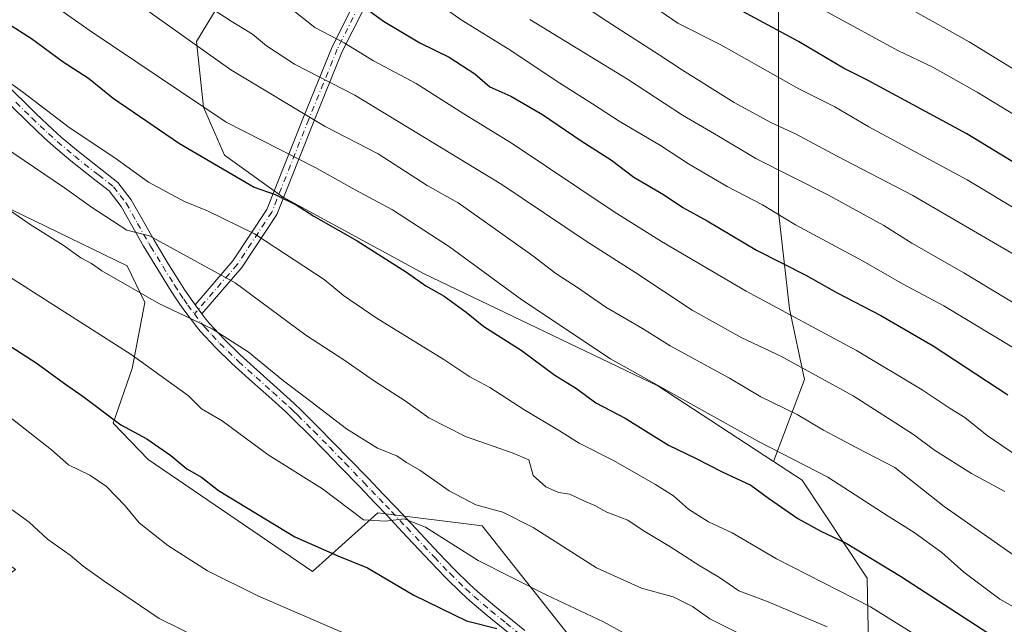
# Model space of a CAD drawing. Units: metres. Extents: x 627830 to 631283, y 4734243 to 4736620.
# Drawn here: x 628279 to 628498, y 4735431 to 4735565 of the extents above; entities that cross this region are included whole.
import ezdxf

# ---------------------------------------------------------------- set-up
doc = ezdxf.new("R2010")
doc.units = ezdxf.units.M
doc.header["$MEASUREMENT"] = 0
doc.linetypes.add('DGN Style 4', pattern=[2.6384748266838614, 1.318413404963828, -0.6592067024819142, 0.001648016756204785, -0.6592067024819142])
for name, color, linetype, lineweight in [('Arbolado forestal CxS', 92, 'Continuous', 0), ('Camino Cxs', 7, 'Continuous', 0), ('Camino eje', 30, 'DGN Style 4', 13), ('Curva de nivel maestra', 30, 'Continuous', 30), ('Curva de nivel normal', 30, 'Continuous', 0), ('Matorral CxS', 135, 'Continuous', 0), ('Pastizal CxS', 92, 'Continuous', 0)]:
    doc.layers.add(name, color=color, linetype=linetype, lineweight=lineweight)

# ---------------------------------------------------------------- blocks, each defined once
blk = doc.blocks.new('*U13')
at = {"layer": 'Camino Cxs', "color": 7, "linetype": 'Continuous', "lineweight": 0}
for points in [[(628390.1101000002, 4735427.050100001, 599.8714000000036), (628383.3901000004, 4735432.4801, 601.2070999999996), (628379.5601000005, 4735435.7501, 601.8868999999977), (628377.7301000003, 4735437.4101, 602.1272999999928), (628374.1501000002, 4735440.920100001, 603.1205000000045), (628370.6901000004, 4735444.520099999, 603.5187000000005), (628364.5301000001, 4735451.110099999, 605.8769999999931), (628361.1501000002, 4735454.700099999, 608.7001000000018), (628358.4200999998, 4735457.5601, 609.846000000005), (628354.9801000003, 4735461.1601, 610.5570000000008), (628350.8101000005, 4735465.4901, 612.2210999999952), (628347.3400999998, 4735469.0601, 614.4339999999938), (628343.8400999998, 4735472.590100001, 614.2896999999939), (628340.3201000001, 4735476.090100001, 614.9084000000003), (628338.5000999998, 4735477.850099999, 614.7182999999932), (628334.8400999998, 4735481.170100001, 615.2940999999992), (628331.0900999998, 4735484.4901, 615.7265999999945), (628327.3601000002, 4735487.870100001, 616.1600000000036), (628326.6101000002, 4735488.5701, 616.7087999999932), (628323.0000999998, 4735492.0601, 616.6928999999947), (628319.5601000005, 4735495.7501, 615.3065999999963), (628318.7200999996, 4735496.7501, 614.1863000000012), (628315.7100999998, 4735500.790100001, 614.681700000001), (628313.9401000004, 4735503.370100001, 616.5029999999971), (628312.7401000002, 4735505.2601, 616.9732999999978), (628310.1101000002, 4735509.4801, 618.1980999999942), (628307.5201000003, 4735513.720100001, 618.0182999999961), (628306.9700999996, 4735514.6501, 618.534599999999), (628301.9600999998, 4735523.5001, 621.054999999993), (628299.3300999999, 4735526.950099999, 621.2859999999928), (628296.0800999999, 4735529.460100001, 621.4480999999942), (628290.7801000001, 4735533.6601, 621.2544999999955), (628286.8800999997, 4735536.9301, 622.1263999999937), (628284.8601000002, 4735538.7501, 622.8310000000056), (628281.1801000005, 4735542.2301, 622.8555000000051), (628274.0401, 4735549.2601, 622.7339000000065)], [(628275.9200999998, 4735551.1501, 624.2247000000061), (628283.0401, 4735544.1501, 623.8111999999965), (628286.6700999998, 4735540.710100001, 623.6368999999977), (628288.6401000004, 4735538.940099999, 622.7532999999967), (628292.4700999996, 4735535.7301, 621.2458000000044), (628297.7301000003, 4735531.5601, 622.0752000000066), (628301.2401000002, 4735528.850099999, 622.6690999999992), (628304.1901000004, 4735524.970100001, 622.3197999999975), (628309.2801000001, 4735515.9901, 620.556500000006), (628309.8101000005, 4735515.100099999, 620.4516000000004), (628312.3800999997, 4735510.880100001, 619.6502999999939), (628315.0000999998, 4735506.6801, 618.0488000000041), (628316.1700999998, 4735504.840100001, 617.1652999999933), (628317.8800999997, 4735502.340100001, 615.0372000000061), (628318.4031999996, 4735501.636600001, 614.9529999999941), (628319.9062999999, 4735499.615300001, 615.6352999999945), (628320.8101000005, 4735498.4001, 616.7054000000062), (628321.5601000005, 4735497.520099999, 617.9223999999958), (628324.9001000002, 4735493.9301, 618.9499000000069), (628328.4600999998, 4735490.5001, 618.7624999999971), (628329.1700999998, 4735489.8301, 618.3562999999995), (628332.8701, 4735486.4801, 617.0335999999952), (628336.6201, 4735483.1601, 616.6640000000043), (628340.3201000001, 4735479.800100001, 616.8617999999988), (628342.1901000004, 4735478.0001, 616.1658000000025), (628345.7301000003, 4735474.4801, 616.0078999999969), (628349.2500999998, 4735470.9301, 615.1217999999935), (628352.7301000003, 4735467.350099999, 612.7244000000064), (628356.9101, 4735463.0101, 611.5399999999936), (628360.3601000002, 4735459.4101, 611.642200000002), (628363.0900999998, 4735456.540100001, 610.2851999999984), (628366.4801000003, 4735452.940099999, 607.2510000000038), (628372.6300999997, 4735446.360099999, 604.4109999999928), (628376.0500999996, 4735442.800100001, 603.9348000000027), (628379.5701000001, 4735439.350099999, 603.1863000000012), (628381.3300999999, 4735437.7501, 602.7476000000024), (628385.1001000004, 4735434.530099999, 602.6775000000052), (628391.7801000001, 4735429.140100001, 601.1042000000016)]]:
    blk.add_polyline3d(points, dxfattribs=at)

msp = doc.modelspace()

# ---------------------------------------------------------------- linework, layer by layer
at = {"layer": 'Arbolado forestal CxS', "color": 92, "linetype": 'Continuous', "lineweight": 0}
for points in [[(628409.9064999997, 4735417.524700001, 599.7164000000049), (628382.3151000004, 4735452.4001, 608.661500000002), (628359.0802999996, 4735455.306299999, 606.1245000000055), (628344.5579000004, 4735442.228499999, 598.898000000001), (628307.9914999995, 4735467.2017, 599.2461000000039), (628300.1967000002, 4735475.294700001, 600.1325999999972), (628304.3888999998, 4735487.453700001, 604.6855999999971), (628307.2581000002, 4735502.125700001, 610.6294000000053), (628303.2742999997, 4735510.299699999, 612.6125999999931), (628269.7717000004, 4735526.507900001, 610.5141000000004), (628234.9193000002, 4735552.6643, 609.5801999999967), (628189.9018999999, 4735580.273700001, 604.360799999995), (628143.4321, 4735602.0701, 602.8368000000046), (628111.4836999997, 4735622.4145, 600.7874000000012), (628091.6224999997, 4735634.339500001, 599.1858000000066), (628089.7018999998, 4735635.492699999, 599.0497000000032), (628055.4879000002, 4735608.004699999, 582.3931000000011), (627983.1385000005, 4735663.385700001, 582.8703999999998)], [(628434.4874999998, 4735646.6929, 708.1392999999953), (628430.0122999996, 4735640.726299999, 705.7912999999971), (628431.6684999998, 4735620.016899999, 697.8653000000049), (628445.7505000001, 4735599.307499999, 692.4992000000057), (628448.2351000002, 4735574.456499999, 681.9354000000021), (628448.2345000004, 4735547.120300001, 668.7887999999948), (628448.2339000005, 4735522.269300001, 656.4204000000027), (628450.7185000004, 4735500.7315, 646.5467000000062), (628454.0317000002, 4735484.992699999, 639.9032000000007), (628447.1409, 4735466.7183, 629.8162000000011)], [(628278.4741000002, 4735637.818700001, 656.4995999999956), (628298.1031, 4735636.784299999, 662.2366000000038), (628311.5329, 4735624.3873, 661.9409000000014), (628315.6646999996, 4735615.089299999, 659.5258999999933), (628318.7644999997, 4735599.5933, 653.888300000006), (628317.7311000006, 4735582.030300001, 646.0467000000062), (628323.5657000003, 4735568.1503, 641.5250999999989), (628318.7487000005, 4735560.179300001, 636.607600000003), (628320.3251, 4735545.602299999, 630.8469999999943), (628324.9978999998, 4735534.9013, 627.434500000003), (628337.8997, 4735525.647299999, 626.2621000000072), (628369.3954999996, 4735508.527899999, 626.7033999999985), (628421.3869000003, 4735483.5875, 631.1119000000035), (628447.1409, 4735466.7183, 629.8162000000011), (628453.4735000003, 4735462.5703, 629.5905999999959), (628467.9951, 4735440.7741, 623.7994000000035), (628468.8010999998, 4735399.349099999, 606.4858999999997)], [(628278.4741000002, 4735637.818700001, 656.4995999999956), (628298.1031, 4735636.784299999, 662.2366000000038), (628311.5329, 4735624.3873, 661.9409000000014), (628315.6646999996, 4735615.089299999, 659.5258999999933), (628318.7644999997, 4735599.5933, 653.888300000006), (628317.7311000006, 4735582.030300001, 646.0467000000062), (628323.5657000003, 4735568.1503, 641.5250999999989), (628318.7487000005, 4735560.179300001, 636.607600000003), (628320.3251, 4735545.602299999, 630.8469999999943), (628324.9978999998, 4735534.9013, 627.434500000003), (628337.8997, 4735525.647299999, 626.2621000000072), (628369.3954999996, 4735508.527899999, 626.7033999999985), (628421.3869000003, 4735483.5875, 631.1119000000035), (628447.1409, 4735466.7183, 629.8162000000011)], [(628278.4741000002, 4735637.818700001, 656.4995999999956), (628298.1031, 4735636.784299999, 662.2366000000038), (628311.5329, 4735624.3873, 661.9409000000014), (628315.6646999996, 4735615.089299999, 659.5258999999933), (628318.7644999997, 4735599.5933, 653.888300000006), (628317.7311000006, 4735582.030300001, 646.0467000000062), (628323.5657000003, 4735568.1503, 641.5250999999989), (628318.7487000005, 4735560.179300001, 636.607600000003), (628320.3251, 4735545.602299999, 630.8469999999943), (628324.9978999998, 4735534.9013, 627.434500000003), (628337.8997, 4735525.647299999, 626.2621000000072), (628369.3954999996, 4735508.527899999, 626.7033999999985), (628421.3869000003, 4735483.5875, 631.1119000000035), (628447.1409, 4735466.7183, 629.8162000000011)], [(628468.8010999998, 4735399.349099999, 606.4858999999997), (628464.4430999998, 4735400.011299999, 605.6735000000045), (628441.8541000001, 4735398.634500001, 598.9428999999947), (628424.4282999998, 4735402.9937, 597.9768999999942), (628409.9064999997, 4735417.524700001, 599.7164000000049), (628382.3151000004, 4735452.4001, 608.661500000002), (628359.0802999996, 4735455.306299999, 606.1245000000055), (628344.5579000004, 4735442.228499999, 598.898000000001), (628307.9914999995, 4735467.2017, 599.2461000000039), (628300.1967000002, 4735475.294700001, 600.1325999999972), (628304.3888999998, 4735487.453700001, 604.6855999999971), (628307.2581000002, 4735502.125700001, 610.6294000000053), (628303.2742999997, 4735510.299699999, 612.6125999999931), (628269.7717000004, 4735526.507900001, 610.5141000000004), (628234.9193000002, 4735552.6643, 609.5801999999967), (628189.9018999999, 4735580.273700001, 604.360799999995), (628143.4321, 4735602.0701, 602.8368000000046), (628111.4836999997, 4735622.4145, 600.7874000000012), (628091.6224999997, 4735634.339500001, 599.1858000000066), (628089.7018999998, 4735635.492699999, 599.0497000000032), (628055.4879000002, 4735608.004699999, 582.3931000000011)], [(628448.2351000002, 4735574.456499999, 681.9354000000021), (628448.2345000004, 4735547.120300001, 668.7887999999948), (628448.2339000005, 4735522.269300001, 656.4204000000027), (628450.7185000004, 4735500.7315, 646.5467000000062), (628454.0317000002, 4735484.992699999, 639.9032000000007), (628447.1409, 4735466.7183, 629.8162000000011), (628421.3869000003, 4735483.5875, 631.1119000000035), (628369.3954999996, 4735508.527899999, 626.7033999999985), (628337.8997, 4735525.647299999, 626.2621000000072), (628324.9978999998, 4735534.9013, 627.434500000003), (628320.3251, 4735545.602299999, 630.8469999999943), (628318.7487000005, 4735560.179300001, 636.607600000003), (628323.5657000003, 4735568.1503, 641.5250999999989)], [(628447.1409, 4735466.7183, 629.8162000000011), (628453.4735000003, 4735462.5703, 629.5905999999959), (628467.9951, 4735440.7741, 623.7994000000035), (628468.8010999998, 4735399.349099999, 606.4858999999997)]]:
    msp.add_polyline3d(points, dxfattribs=at)
at = {"layer": 'Camino Cxs', "color": 7, "linetype": 'Continuous', "lineweight": 0, "extrusion": (-0.1560157048624879, 0.2097888134230776, 0.9652190184609907), "elevation": 896021.2950986967, "flags": 128}
msp.add_lwpolyline([(-3330087.419591942, -3305662.793869219), (-3330087.419591942, -3305665.403619633)], dxfattribs=at)
msp.add_lwpolyline([(-3330087.419591942, -3305662.793869219), (-3330087.419591942, -3305665.403619633)], dxfattribs=at)
at = {"layer": 'Camino Cxs', "color": 7, "linetype": 'Continuous', "lineweight": 0}
for points in [[(628318.4030999999, 4735501.636600001, 614.9529999999941), (628326.8520999998, 4735511.371900001, 621.715400000001), (628334.4108999996, 4735522.840299999, 627.096000000005), (628342.5680999998, 4735543.3651, 637.7265000000043), (628348.9379000004, 4735559.024300001, 646.7823000000062), (628353.7843000004, 4735568.7171, 652.229600000006)], [(628355.8592999997, 4735567.3665, 652.3234999999986), (628351.1807000004, 4735558.009299999, 647.6601999999984), (628344.8504999997, 4735542.4475, 637.4355000000069), (628336.6037, 4735521.6973, 628.5048999999999), (628328.8164999997, 4735509.882300001, 622.8423999999941), (628319.9062999999, 4735499.615300001, 615.6352999999945), (628318.4031999996, 4735501.636600001, 614.9529999999941), (628326.8520999998, 4735511.371900001, 621.715400000001), (628334.4108999996, 4735522.840299999, 627.096000000005), (628342.5680999998, 4735543.3651, 637.7265000000043), (628348.9379000004, 4735559.024300001, 646.7823000000062), (628353.7843000004, 4735568.7171, 652.229600000006)], [(628355.8592999997, 4735567.3665, 652.3234999999986), (628351.1807000004, 4735558.009299999, 647.6601999999984), (628344.8504999997, 4735542.4475, 637.4355000000069), (628336.6037, 4735521.6973, 628.5048999999999), (628328.8164999997, 4735509.882300001, 622.8423999999941), (628319.9062999999, 4735499.615300001, 615.6352999999945)], [(628275.9200999998, 4735551.1501, 624.2247000000061), (628283.0401, 4735544.1501, 623.8111999999965), (628286.6700999998, 4735540.710100001, 623.6368999999977), (628288.6401000004, 4735538.940099999, 622.7532999999967), (628292.4700999996, 4735535.7301, 621.2458000000044), (628297.7301000003, 4735531.5601, 622.0752000000066), (628301.2401000002, 4735528.850099999, 622.6690999999992), (628304.1901000004, 4735524.970100001, 622.3197999999975), (628309.2801000001, 4735515.9901, 620.556500000006), (628309.8101000005, 4735515.100099999, 620.4516000000004), (628312.3800999997, 4735510.880100001, 619.6502999999939), (628315.0000999998, 4735506.6801, 618.0488000000041), (628316.1700999998, 4735504.840100001, 617.1652999999933), (628317.8800999997, 4735502.340100001, 615.0372000000061), (628318.4030999999, 4735501.636600001, 614.9529999999941)], [(628390.1101000002, 4735427.050100001, 599.8714000000036), (628383.3901000004, 4735432.4801, 601.2070999999996), (628379.5601000005, 4735435.7501, 601.8868999999977), (628377.7301000003, 4735437.4101, 602.1272999999928), (628374.1501000002, 4735440.920100001, 603.1205000000045), (628370.6901000004, 4735444.520099999, 603.5187000000005), (628364.5301000001, 4735451.110099999, 605.8769999999931), (628361.1501000002, 4735454.700099999, 608.7001000000018), (628358.4200999998, 4735457.5601, 609.846000000005), (628354.9801000003, 4735461.1601, 610.5570000000008), (628350.8101000005, 4735465.4901, 612.2210999999952), (628347.3400999998, 4735469.0601, 614.4339999999938), (628343.8400999998, 4735472.590100001, 614.2896999999939), (628340.3201000001, 4735476.090100001, 614.9084000000003), (628338.5000999998, 4735477.850099999, 614.7182999999932), (628334.8400999998, 4735481.170100001, 615.2940999999992), (628331.0900999998, 4735484.4901, 615.7265999999945), (628327.3601000002, 4735487.870100001, 616.1600000000036), (628326.6101000002, 4735488.5701, 616.7087999999932), (628323.0000999998, 4735492.0601, 616.6928999999947), (628319.5601000005, 4735495.7501, 615.3065999999963), (628318.7200999996, 4735496.7501, 614.1863000000012), (628315.7100999998, 4735500.790100001, 614.681700000001), (628313.9401000004, 4735503.370100001, 616.5029999999971), (628312.7401000002, 4735505.2601, 616.9732999999978), (628310.1101000002, 4735509.4801, 618.1980999999942), (628307.5201000003, 4735513.720100001, 618.0182999999961), (628306.9700999996, 4735514.6501, 618.534599999999), (628301.9600999998, 4735523.5001, 621.054999999993), (628299.3300999999, 4735526.950099999, 621.2859999999928), (628296.0800999999, 4735529.460100001, 621.4480999999942), (628290.7801000001, 4735533.6601, 621.2544999999955), (628286.8800999997, 4735536.9301, 622.1263999999937), (628284.8601000002, 4735538.7501, 622.8310000000056), (628281.1801000005, 4735542.2301, 622.8555000000051), (628274.0401, 4735549.2601, 622.7339000000065)], [(628319.9062999999, 4735499.615300001, 615.6352999999945), (628320.8101000005, 4735498.4001, 616.7054000000062), (628321.5601000005, 4735497.520099999, 617.9223999999958), (628324.9001000002, 4735493.9301, 618.9499000000069), (628328.4600999998, 4735490.5001, 618.7624999999971), (628329.1700999998, 4735489.8301, 618.3562999999995), (628332.8701, 4735486.4801, 617.0335999999952), (628336.6201, 4735483.1601, 616.6640000000043), (628340.3201000001, 4735479.800100001, 616.8617999999988), (628342.1901000004, 4735478.0001, 616.1658000000025), (628345.7301000003, 4735474.4801, 616.0078999999969), (628349.2500999998, 4735470.9301, 615.1217999999935), (628352.7301000003, 4735467.350099999, 612.7244000000064), (628356.9101, 4735463.0101, 611.5399999999936), (628360.3601000002, 4735459.4101, 611.642200000002), (628363.0900999998, 4735456.540100001, 610.2851999999984), (628366.4801000003, 4735452.940099999, 607.2510000000038), (628372.6300999997, 4735446.360099999, 604.4109999999928), (628376.0500999996, 4735442.800100001, 603.9348000000027), (628379.5701000001, 4735439.350099999, 603.1863000000012), (628381.3300999999, 4735437.7501, 602.7476000000024), (628385.1001000004, 4735434.530099999, 602.6775000000052), (628391.7801000001, 4735429.140100001, 601.1042000000016)]]:
    msp.add_polyline3d(points, dxfattribs=at)
at = {"layer": 'Camino eje', "color": 30, "linetype": 'DGN Style 4', "lineweight": 13}
for points in [[(628430.7575000003, 4735652.179500001, 710.2048000000068), (628424.9364999998, 4735647.9461, 709.1294000000053), (628416.7345000004, 4735641.8607, 703.4628999999986), (628405.8865, 4735630.4835, 697.7409000000043), (628395.5676999995, 4735620.429300001, 689.1809000000068), (628390.0115, 4735611.698100001, 684.2255000000005), (628385.7780999999, 4735605.612700001, 679.9279999999999), (628383.3969000002, 4735600.850099999, 676.6993999999977), (628374.9303000001, 4735591.325099999, 669.8356000000058), (628359.8488999996, 4735574.1271, 657.6552999999985), (628354.8219, 4735568.0417, 652.2133999999933), (628350.0592999998, 4735558.5167, 647.1187999999966), (628343.7093000002, 4735542.906300001, 637.5832999999984), (628335.5072999997, 4735522.2687, 627.7277999999933), (628327.8343000002, 4735510.6271, 622.0804000000062), (628318.2600999996, 4735499.595100001, 614.1184000000068)], [(628278.5401, 4735546.7051, 622.484700000001), (628282.1101000002, 4735543.190099999, 623.2918000000063), (628283.9250999996, 4735541.470100001, 623.4452000000019), (628285.7651000004, 4735539.7301, 623.1456000000035), (628287.7600999996, 4735537.9351, 622.1855000000069), (628291.6250999998, 4735534.6951, 621.1784000000043), (628296.9051000001, 4735530.5101, 621.5779999999941), (628300.2851, 4735527.9001, 621.8426000000036), (628301.7600999996, 4735525.960100001, 621.7752999999939), (628303.0751, 4735524.235099999, 621.562300000005), (628305.6201, 4735519.745100001, 620.8527000000031), (628308.1250999998, 4735515.3201, 619.3341999999975), (628308.5324999997, 4735514.6325, 619.2554999999993), (628311.2451, 4735510.1801, 618.7839999999997), (628313.8701, 4735505.970100001, 617.3711000000039), (628315.0551000005, 4735504.1051, 616.6912000000011), (628315.9101, 4735502.8551, 615.7874000000012), (628316.7950999998, 4735501.565099999, 614.7360999999946), (628318.2600999996, 4735499.595100001, 614.1184000000068)], [(628318.2600999996, 4735499.595100001, 614.1184000000068), (628319.7651000004, 4735497.575099999, 615.4303000000073), (628320.1851000005, 4735497.075099999, 615.9919999999984), (628320.5601000005, 4735496.6351, 616.4183000000048), (628322.2301000003, 4735494.840100001, 617.4808000000048), (628323.9501, 4735492.995100001, 617.7523999999976), (628325.7550999997, 4735491.2501, 618.2067999999999), (628327.5351, 4735489.5351, 617.6690999999992), (628328.0875000004, 4735489.0175, 617.3555000000051), (628330.1300999997, 4735487.1601, 616.5478000000003), (628331.9801000003, 4735485.485099999, 616.2479000000021), (628335.7301000003, 4735482.165100001, 615.7997000000032), (628339.4101, 4735478.825099999, 615.696299999996), (628340.3450999996, 4735477.925100001, 615.4274000000005), (628341.2550999997, 4735477.045100001, 615.2776000000014), (628344.7851, 4735473.5351, 615.0877000000038), (628348.2950999998, 4735469.995100001, 614.6818000000058), (628351.7701000003, 4735466.420100001, 612.3433999999979), (628355.9451000001, 4735462.085100001, 610.858600000007), (628357.6651, 4735460.2851, 610.7198000000062), (628359.3901000004, 4735458.485099999, 610.6349999999948), (628360.7550999997, 4735457.0551, 610.118100000007), (628362.1201, 4735455.620100001, 609.1984999999986), (628365.5050999997, 4735452.0251, 606.3684999999969), (628371.6601, 4735445.440099999, 603.9437000000034), (628375.1001000004, 4735441.860099999, 603.4380999999995), (628378.6501000002, 4735438.380100001, 602.6352000000043), (628380.4451000001, 4735436.7501, 602.2857999999978), (628384.2451, 4735433.505100001, 601.8469000000041), (628387.6051000003, 4735430.790100001, 601.1340000000055), (628390.9451000001, 4735428.095100001, 600.3625000000029)]]:
    msp.add_polyline3d(points, dxfattribs=at)
at = {"layer": 'Curva de nivel maestra', "color": 30, "linetype": 'Continuous', "lineweight": 30, "flags": 128}
for points, elevation in [([(628507.04, 4735529.350099999), (628490.1299999999, 4735539.6601), (628468.0199999996, 4735551.630100001), (628462.7300000006, 4735554.2501), (628452.7000000002, 4735560.2401), (628434.4000000004, 4735570.1801), (628424.1500000004, 4735576.4101), (628410.3399999999, 4735584.620100001), (628393.79, 4735595.4001), (628387.0999999996, 4735599.380100001), (628379.9600000001, 4735604.790100001), (628360.54, 4735619.040100001), (628350.0700000003, 4735627.840100001), (628341.2100000001, 4735634.590100001), (628325.5800000001, 4735645.130100001), (628314.9199999999, 4735652.530099999), (628307.7000000002, 4735656.9801), (628303.4400000004, 4735660.170100001), (628299.0499999998, 4735664.120100001), (628293.3099999997, 4735667.700099999), (628284.3600000005, 4735673.970100001), (628265.2800000003, 4735687.950099999)], 675), ([(628355.4699999997, 4735568.3201), (628360.3300000001, 4735564.7301), (628368.4299999997, 4735559.950099999), (628374.9400000004, 4735556.7501), (628380.6500000004, 4735553.040100001), (628384.0099999999, 4735550.1501), (628388.6600000003, 4735548.0601), (628395.75, 4735543.940099999), (628404.3499999996, 4735538.130100001), (628411.04, 4735533.8201), (628416.0599999997, 4735530.0101), (628422.6200000001, 4735526.1501), (628426.9500000002, 4735523.280099999), (628432.3600000005, 4735520.280099999), (628443.3300000001, 4735513.8101), (628454.2800000003, 4735508.200099999), (628461.2999999998, 4735504.2501), (628471.0300000003, 4735499.270099999), (628482.6600000003, 4735492.460100001), (628499.2599999999, 4735481.610099999)], 650), ([(628276.7000000002, 4735564.3201), (628282.0099999999, 4735560.870100001), (628289.0300000003, 4735555.6801), (628294.7000000002, 4735552.020099999), (628300.1600000003, 4735547.5701), (628314.9500000002, 4735537.5001), (628331.5499999998, 4735527.8301), (628336.2000000002, 4735526.1501), (628340.8799999999, 4735523.880100001), (628344.8300000001, 4735521.340100001), (628354.4800000006, 4735515.8301), (628365.4800000006, 4735508.850099999), (628369.7400000002, 4735505.860099999), (628373.8399999999, 4735503.5001), (628378.7000000002, 4735499.970100001), (628382.6799999997, 4735496.770099999), (628390.9400000004, 4735491.5001), (628398.4500000002, 4735485.9901), (628403.2800000003, 4735482.960100001), (628407.5700000003, 4735479.780099999), (628414.1200000001, 4735476.390100001), (628423.7800000003, 4735470.380100001), (628429.7699999996, 4735467.5001), (628435.6799999997, 4735464.450099999), (628442.0700000003, 4735461.460100001), (628446, 4735458.600099999), (628452.5099999999, 4735454.040100001), (628457.6699999999, 4735451.220100001), (628463.3099999997, 4735448.5801), (628475.3700000001, 4735441.220100001), (628499.0700000003, 4735425.840100001)], 625), ([(628263.7999999998, 4735501.0801), (628283.0199999996, 4735488.670100001), (628289.3600000005, 4735484.100099999), (628293.5099999999, 4735481.220100001), (628301.8700000001, 4735474.880100001), (628307.6600000003, 4735471.770099999), (628313.0199999996, 4735468.0601), (628316.5999999996, 4735465.140100001), (628319.8799999999, 4735463.220100001), (628323.6200000001, 4735460.2501), (628340.6399999997, 4735450.0001), (628350.2100000001, 4735445.720100001), (628356.7999999998, 4735443.0701), (628367.0899999999, 4735437.020099999), (628378.7800000003, 4735431.3101), (628385.5599999997, 4735429.540100001)], 600.0000000000001)]:
    msp.add_lwpolyline(points, dxfattribs=dict(at, elevation=elevation))
at = {"layer": 'Curva de nivel normal', "color": 30, "linetype": 'Continuous', "lineweight": 0, "flags": 128}
for points, elevation in [([(628260, 4735737.5101), (628256.7300000006, 4735735.7301), (628255.4800000006, 4735733.8301), (628255.1699999999, 4735730.840100001), (628255.9000000004, 4735726.370100001), (628257.7000000002, 4735722.4001), (628261.6100000005, 4735716.9001), (628267.5800000001, 4735710.140100001), (628272.0999999996, 4735704.800100001), (628280.8399999999, 4735699.190099999), (628293.8899999997, 4735689.610099999), (628300.8600000005, 4735684.0101), (628318.3799999999, 4735671.9901), (628330.4000000004, 4735664.2301), (628350.9699999997, 4735648.470100001), (628361.4400000004, 4735639.390100001), (628381.6200000001, 4735623.710100001), (628398.3099999997, 4735613.130100001), (628408.6900000004, 4735606.9901), (628425.7000000002, 4735596.370100001), (628463.2400000002, 4735574.5801), (628477.4199999999, 4735567.5801), (628490.6699999999, 4735560.170100001), (628504.9199999999, 4735551.420100001)], 685.0000000000001), ([(628274.6900000004, 4735691.640100001), (628290.8399999999, 4735679.780099999), (628338.1500000004, 4735646.520099999), (628365.5499999998, 4735625.120100001), (628372.04, 4735619.2301), (628381.04, 4735613.7601), (628401.0599999997, 4735601.0001), (628409.7000000002, 4735594.790100001), (628421.3600000005, 4735587.9801), (628430.4000000004, 4735583.0701), (628442.3200000003, 4735575.8201), (628459.0199999996, 4735566.850099999), (628474.9500000002, 4735558.110099999), (628482.3899999997, 4735554.550100001), (628492.4400000004, 4735548.960100001), (628506.0800000001, 4735540.610099999)], 680), ([(628277.4400000004, 4735669.120100001), (628292.7400000002, 4735658.780099999), (628299.9000000004, 4735653.630100001), (628324.2800000003, 4735636.5601), (628334.4199999999, 4735629.450099999), (628344.1799999997, 4735621.850099999), (628356, 4735611.840100001), (628369.3600000005, 4735601.8101), (628379.4299999997, 4735594.840100001), (628391.4400000004, 4735586.170100001), (628403.2699999996, 4735579.220100001), (628410.3300000001, 4735574.610099999), (628417.0800000001, 4735570.360099999), (628425.8600000005, 4735564.3101), (628435.3700000001, 4735559.5001), (628452.7699999996, 4735549.700099999), (628460.7599999999, 4735545.6501), (628468.3700000001, 4735541.220100001), (628490.2100000001, 4735529.4101), (628515.5, 4735514.190099999)], 670), ([(628273.4800000006, 4735662.360099999), (628293.5599999997, 4735648.2401), (628304.8700000001, 4735639.920100001), (628311.1299999999, 4735634.7601), (628316.29, 4735631.020099999), (628322.9699999997, 4735625.5001), (628329.5999999996, 4735620.880100001), (628333.9699999997, 4735617.5801), (628339.8300000001, 4735613.780099999), (628346.0499999998, 4735609.0001), (628351.1600000003, 4735605.450099999), (628355.3600000005, 4735602.020099999), (628358.9800000006, 4735599.600099999), (628362.8099999997, 4735596.4801), (628371.8399999999, 4735590.170100001), (628410.29, 4735564.5701), (628421.6600000003, 4735557.270099999), (628426.8600000005, 4735553.8101), (628438.3399999999, 4735546.620100001), (628446.7100000001, 4735542.090100001), (628452.0199999996, 4735539.700099999), (628461.2999999998, 4735534.6801), (628478.1299999999, 4735525.970100001), (628501.9100000003, 4735512.0801)], 665), ([(628272.7000000002, 4735615.920100001), (628282.7999999998, 4735608.190099999), (628298.6399999997, 4735596.5601), (628313.3200000003, 4735584.870100001), (628326.0899999999, 4735576.1601), (628333.9299999997, 4735571.540100001), (628340.0300000003, 4735567.3101), (628345.04, 4735563.3201), (628351.5800000001, 4735559.9101), (628358.0999999996, 4735555.9101), (628367.6100000005, 4735550.860099999), (628378.2000000002, 4735544.140100001), (628388.9699999997, 4735537.5001), (628411.6500000004, 4735522.270099999), (628422.2000000002, 4735515.720100001), (628441.04, 4735504.620100001), (628465.5999999996, 4735491.460100001), (628480.2199999997, 4735482.670100001), (628486.4100000003, 4735478.550100001), (628489.6799999997, 4735476.5701), (628494.6900000004, 4735472.530099999), (628504.8700000001, 4735465.5701)], 645), ([(628279.25, 4735599.200099999), (628299.7400000002, 4735582.620100001), (628305.5, 4735578.9301), (628312.2199999997, 4735573.840100001), (628318, 4735570.280099999), (628326.4600000001, 4735564.7401), (628331.2199999997, 4735561.8301), (628334.3200000003, 4735559.2601), (628340.54, 4735555.1601), (628353.9299999997, 4735548.2401), (628386.6500000004, 4735528.360099999), (628405.4600000001, 4735515.7501), (628416.2400000002, 4735508.860099999), (628429.04, 4735500.390100001), (628440.0999999996, 4735494.290100001), (628448.7599999999, 4735490.190099999), (628464.8799999999, 4735481.370100001), (628478.2599999999, 4735472.7601), (628482.9199999999, 4735469.270099999), (628491.1900000004, 4735464.040100001), (628498.5700000003, 4735460.0701)], 640), ([(628274.5599999997, 4735590.5101), (628290.2699999996, 4735579.630100001), (628326.3600000005, 4735553.9301), (628347.3700000001, 4735541.300100001), (628359.1900000004, 4735535.190099999), (628370.0700000003, 4735528.1501), (628376.9699999997, 4735524.3301), (628383.04, 4735519.970100001), (628393.54, 4735512.530099999), (628398.7100000001, 4735508.610099999), (628403.5300000003, 4735505.4801), (628409.8200000003, 4735501.120100001), (628417.9900000002, 4735496.3201), (628424.1600000003, 4735492.450099999), (628437.3099999997, 4735485.2501), (628444.3300000001, 4735481.1601), (628452.3799999999, 4735477.2301), (628458.2199999997, 4735473.710100001), (628465.5499999998, 4735469.8201), (628474.1500000004, 4735465.420100001), (628485.0899999999, 4735456.690099999), (628501.4400000004, 4735445.290100001)], 635), ([(628276.6100000005, 4735575.780099999), (628281.8499999996, 4735571.940099999), (628295.0999999996, 4735562.610099999), (628325.3700000001, 4735542.2401), (628345.2999999998, 4735532.120100001), (628354.04, 4735527.220100001), (628362.3600000005, 4735522.770099999), (628375.04, 4735514.4901), (628391.0999999996, 4735502.720100001), (628410.8799999999, 4735489.590100001), (628429.8799999999, 4735478.880100001), (628443.7599999999, 4735471.170100001), (628459.1900000004, 4735463.2601), (628472.6100000005, 4735454.550100001), (628478.3899999997, 4735450.950099999), (628484.5800000001, 4735446.520099999), (628489.5, 4735442.120100001), (628497.5199999996, 4735436.130100001), (628505.4500000002, 4735431.630100001)], 629.9999999999999), ([(628372.0899999999, 4735568.950099999), (628377.5899999999, 4735565.050100001), (628388.6799999997, 4735558.200099999), (628398.7699999996, 4735551.440099999), (628406.8200000003, 4735546.340100001), (628412.75, 4735542.450099999), (628422, 4735537.0801), (628428.1799999997, 4735532.9801), (628436.8200000003, 4735527.950099999), (628444.6699999999, 4735523.8301), (628452.04, 4735519.440099999), (628467.04, 4735511.350099999), (628475.7999999998, 4735506.280099999), (628485.0099999999, 4735501.4001), (628500.9299999997, 4735491.840100001)], 655), ([(628501.8600000005, 4735501.2601), (628489.4699999997, 4735508.7501), (628477.9000000004, 4735515.300100001), (628471.6600000003, 4735519.2301), (628459.3600000005, 4735526.0001), (628443.1600000003, 4735534.1601), (628434.8899999997, 4735539.130100001), (628426.8399999999, 4735543.840100001), (628414.6399999997, 4735551.840100001), (628392.8899999997, 4735565.100099999)], 660), ([(628273.2000000002, 4735553.840100001), (628280.04, 4735548.9901), (628290.4100000003, 4735541.110099999), (628300.54, 4735534.350099999), (628308.04, 4735528.920100001), (628316.04, 4735524.600099999), (628321.1600000003, 4735522.530099999), (628331.6299999999, 4735517.390100001), (628347.1399999997, 4735507.220100001), (628351.4500000002, 4735503.6801), (628358.7000000002, 4735498.7501), (628373.7300000006, 4735489.4101), (628379.5499999998, 4735485.620100001), (628384.0199999996, 4735483.1801), (628391.5999999996, 4735478.280099999), (628399.5099999999, 4735473.540100001), (628403.8799999999, 4735470.8201), (628411.3700000001, 4735467.040100001), (628420.8399999999, 4735461.610099999), (628424.8600000005, 4735459.130100001), (628428.2000000002, 4735456.140100001), (628432.6799999997, 4735453.290100001), (628437.9600000001, 4735450.860099999), (628447.8200000003, 4735445.0801), (628468.7199999997, 4735434.370100001), (628498.2599999999, 4735415.960100001)], 620), ([(628273.6600000003, 4735538.270099999), (628289.3799999999, 4735527.6601), (628295.3799999999, 4735523.3301), (628303.2000000002, 4735518.190099999), (628308.29, 4735516.940099999), (628327.3600000005, 4735506.520099999), (628343.04, 4735494.840100001), (628351.5099999999, 4735489.380100001), (628358.3300000001, 4735484.630100001), (628365.1399999997, 4735480.2601), (628370.4500000002, 4735476.450099999), (628378.5599999997, 4735472.300100001), (628389.2000000002, 4735468.620100001), (628392.7100000001, 4735467.100099999), (628393.6799999997, 4735463.620100001), (628396.4900000002, 4735461.090100001), (628399.2599999999, 4735459.860099999), (628401.8300000001, 4735459.440099999), (628405.0300000003, 4735457.880100001), (628407.3600000005, 4735456.920100001), (628410.0499999998, 4735455.460100001), (628414.7400000002, 4735453.6601), (628418.0999999996, 4735451.4001), (628424.0199999996, 4735447.840100001), (628430.7199999997, 4735443.520099999), (628435.1200000001, 4735440.940099999), (628439.3799999999, 4735437.9801), (628445.9100000003, 4735435.520099999), (628459.0800000001, 4735429.920100001)], 615), ([(628268.29, 4735528.770099999), (628281.7000000002, 4735519.4801), (628289.0300000003, 4735514.870100001), (628293, 4735512.0801), (628295.3600000005, 4735510.8101), (628297.6699999999, 4735509.190099999), (628310.3700000001, 4735501.890100001), (628322.2199999997, 4735496.2301), (628330.2100000001, 4735491.1501), (628338.0599999997, 4735484.6601), (628343.2400000002, 4735480.840100001), (628352.1100000005, 4735473.9801), (628359.0199999996, 4735469.700099999), (628363.3200000003, 4735467.970100001), (628365.4500000002, 4735466.520099999), (628368.4199999999, 4735464.800100001), (628374.9199999999, 4735460.190099999), (628380.8700000001, 4735457.120100001), (628386.9100000003, 4735455.460100001), (628393.6799999997, 4735452.0801), (628407.7199999997, 4735443.100099999), (628417.7300000006, 4735438.540100001), (628424.7999999998, 4735436.630100001), (628429.0999999996, 4735434.5001), (628432.9400000004, 4735431.710100001), (628440.8300000001, 4735427.8201)], 610), ([(628272.7100000001, 4735510.5801), (628304.2199999997, 4735490.5801), (628316.9699999997, 4735481.350099999), (628319.8499999996, 4735478.4301), (628324.4699999997, 4735475.7601), (628334.6699999999, 4735468.2601), (628346.7999999998, 4735460.640100001), (628355.9199999999, 4735453.790100001), (628360.7400000002, 4735453.440099999), (628364.9699999997, 4735454.0001), (628369.6600000003, 4735452.140100001), (628381.4299999997, 4735444.7301), (628396.7100000001, 4735436.9801), (628409.2599999999, 4735431.040100001), (628418.1699999999, 4735426.140100001)], 605), ([(628274.6900000004, 4735478.540100001), (628286.4699999997, 4735469.300100001), (628290.25, 4735465.9801), (628294.9900000002, 4735463.670100001), (628298.7000000002, 4735461.140100001), (628302.8300000001, 4735456.9101), (628305.9900000002, 4735453.090100001), (628312.3600000005, 4735448.050100001), (628321.2100000001, 4735442.4001), (628332.3799999999, 4735436.8101), (628352.79, 4735427.9901)], 595), ([(628277.7400000002, 4735455.9801), (628281.5, 4735453.270099999), (628285.5599999997, 4735449.4801), (628290.5899999999, 4735445.860099999), (628293.5099999999, 4735443.450099999), (628298.2100000001, 4735440.140100001), (628310.4299999997, 4735431.8101), (628332.4800000006, 4735420.940099999)], 590)]:
    msp.add_lwpolyline(points, dxfattribs=dict(at, elevation=elevation))
at = {"layer": 'Matorral CxS', "color": 135, "linetype": 'Continuous', "lineweight": 0}
for points in [[(628247.1319000004, 4735419.582400001, 576.1385000000009), (628278.4341000002, 4735442.703299999, 587.3065999999963), (628218.4049000005, 4735486.943700001, 584.4198999999935), (628106.3737000005, 4735569.5231, 583.776199999993), (628089.6167000001, 4735581.8749, 583.292300000001), (628055.4879000002, 4735608.004699999, 582.3931000000011), (628089.7018999998, 4735635.492699999, 599.0497000000032), (628091.6224999997, 4735634.339500001, 599.1858000000066), (628111.4836999997, 4735622.4145, 600.7874000000012), (628143.4321, 4735602.0701, 602.8368000000046), (628189.9018999999, 4735580.273700001, 604.360799999995), (628234.9193000002, 4735552.6643, 609.5801999999967), (628269.7717000004, 4735526.507900001, 610.5141000000004), (628303.2742999997, 4735510.299699999, 612.6125999999931), (628307.2581000002, 4735502.125700001, 610.6294000000053), (628304.3888999998, 4735487.453700001, 604.6855999999971), (628300.1967000002, 4735475.294700001, 600.1325999999972), (628307.9914999995, 4735467.2017, 599.2461000000039), (628344.5579000004, 4735442.228499999, 598.898000000001), (628359.0802999996, 4735455.306299999, 606.1245000000055), (628382.3151000004, 4735452.4001, 608.661500000002), (628409.9064999997, 4735417.524700001, 599.7164000000049)], [(628468.8010999998, 4735399.349099999, 606.4858999999997), (628464.4430999998, 4735400.011299999, 605.6735000000045), (628441.8541000001, 4735398.634500001, 598.9428999999947), (628424.4282999998, 4735402.9937, 597.9768999999942), (628409.9064999997, 4735417.524700001, 599.7164000000049), (628382.3151000004, 4735452.4001, 608.661500000002), (628359.0802999996, 4735455.306299999, 606.1245000000055), (628344.5579000004, 4735442.228499999, 598.898000000001), (628307.9914999995, 4735467.2017, 599.2461000000039), (628300.1967000002, 4735475.294700001, 600.1325999999972), (628304.3888999998, 4735487.453700001, 604.6855999999971), (628307.2581000002, 4735502.125700001, 610.6294000000053), (628303.2742999997, 4735510.299699999, 612.6125999999931), (628269.7717000004, 4735526.507900001, 610.5141000000004), (628234.9193000002, 4735552.6643, 609.5801999999967), (628189.9018999999, 4735580.273700001, 604.360799999995), (628143.4321, 4735602.0701, 602.8368000000046), (628111.4836999997, 4735622.4145, 600.7874000000012), (628091.6224999997, 4735634.339500001, 599.1858000000066), (628089.7018999998, 4735635.492699999, 599.0497000000032), (628055.4879000002, 4735608.004699999, 582.3931000000011)]]:
    msp.add_polyline3d(points, dxfattribs=at)
at = {"layer": 'Pastizal CxS', "color": 92, "linetype": 'Continuous', "lineweight": 0}
for points in [[(628507.2027000004, 4735378.289899999, 605.0962000000001), (628492.6809, 4735385.5559, 605.3533000000025), (628468.8010999998, 4735399.349099999, 606.4858999999997), (628467.9951, 4735440.7741, 623.7994000000035), (628453.4735000003, 4735462.5703, 629.5905999999959), (628447.1409, 4735466.7183, 629.8162000000011), (628454.0317000002, 4735484.992699999, 639.9032000000007), (628450.7185000004, 4735500.7315, 646.5467000000062), (628448.2339000005, 4735522.269300001, 656.4204000000027), (628448.2345000004, 4735547.120300001, 668.7887999999948), (628448.2351000002, 4735574.456499999, 681.9354000000021), (628445.7505000001, 4735599.307499999, 692.4992000000057), (628431.6684999998, 4735620.016899999, 697.8653000000049), (628430.0122999996, 4735640.726299999, 705.7912999999971), (628434.4874999998, 4735646.6929, 708.1392999999953), (628445.8376000002, 4735639.8827, 708.1938999999985), (628475.7972999997, 4735630.5845, 709.9704999999958), (628493.3601000002, 4735623.3521, 711.5773000000045), (628516.0878999997, 4735614.054099999, 713.5669000000053)], [(628434.4874999998, 4735646.6929, 708.1392999999953), (628430.0122999996, 4735640.726299999, 705.7912999999971), (628431.6684999998, 4735620.016899999, 697.8653000000049), (628445.7505000001, 4735599.307499999, 692.4992000000057), (628448.2351000002, 4735574.456499999, 681.9354000000021), (628448.2345000004, 4735547.120300001, 668.7887999999948), (628448.2339000005, 4735522.269300001, 656.4204000000027), (628450.7185000004, 4735500.7315, 646.5467000000062), (628454.0317000002, 4735484.992699999, 639.9032000000007), (628447.1409, 4735466.7183, 629.8162000000011)], [(628447.1409, 4735466.7183, 629.8162000000011), (628453.4735000003, 4735462.5703, 629.5905999999959), (628467.9951, 4735440.7741, 623.7994000000035), (628468.8010999998, 4735399.349099999, 606.4858999999997)]]:
    msp.add_polyline3d(points, dxfattribs=at)

# ---------------------------------------------------------------- block references
at = {"layer": 'Camino Cxs', "color": 7, "linetype": 'Continuous', "lineweight": 0}
msp.add_blockref('*U13', (0, 0), dxfattribs=at)

doc.saveas('drawing.dxf')
